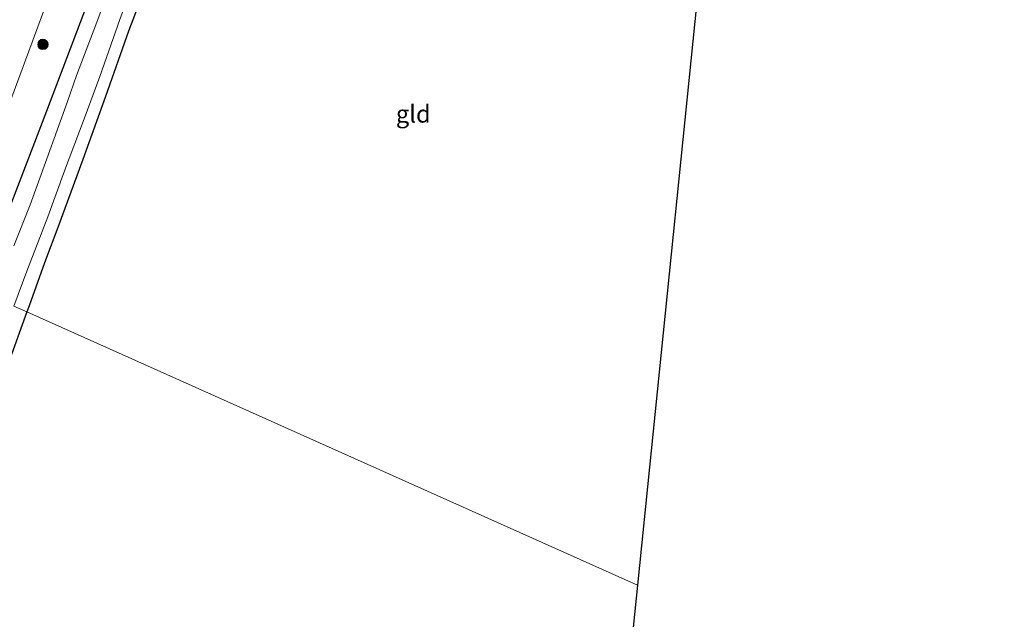
# Model space of a CAD drawing. Units: metres. Extents: x 199990 to 210008, y 437499 to 441117.
# Drawn here: x 200470 to 200611, y 439442 to 439528 of the extents above; entities that cross this region are included whole.
import ezdxf
from ezdxf.enums import TextEntityAlignment as Align

# ---------------------------------------------------------------- set-up
doc = ezdxf.new("R2010")
doc.units = ezdxf.units.M
doc.layers.get('0').update_dxf_attribs({"lineweight": 25})
for name, color, linetype, lineweight in [('B-ME-GR-BOOM-S-B1', 93, 'Continuous', 18), ('B-ME-GW-INSTEEKWATERGANG-L-B1', 10, 'Continuous', 25), ('B-ME-IE-GRASLAND-GV-B6', 93, 'Continuous', 18), ('B-ME-IE-GRONDWERKLIJN-GROND_INGERICHT-GV-B6', 253, 'Continuous', 18), ('B-ME-IE-HULPGEOMETRIE-L-B1', 53, 'Continuous', 18), ('B-ME-KG-KADASTRAAL-OPNAMEDTMGRENS-L-B1', 10, 'Continuous', 25), ('B-ME-OG-WATER-GV-B6', 153, 'Continuous', 18), ('B-ME-VH-VERH_SOORT-BITUMEN-GV-B6', 8, 'IE-TERREINAFSCHEIDING-NATUURLIJK-HOUTWAL', 18)]:
    doc.layers.add(name, color=color, linetype=linetype, lineweight=lineweight)
doc.styles.add('NLCS-ISO', font='NLCS-ISO.TTF')
doc.linetypes.add('IE-TERREINAFSCHEIDING-NATUURLIJK-HOUTWAL', pattern='A,7,-1.5,[67,NLCS.SHX,S=0.75,R=45,X=0,Y=0],-1.5,7,-1.5,[70,NLCS.SHX,S=0.75,R=0,X=0,Y=0],-1.5', length=20)

# ---------------------------------------------------------------- blocks, each defined once
blk = doc.blocks.new('boom')
blk.add_hatch(color=256).paths.add_polyline_path([(-0.75, 0, 1), (0.75, 0, 1)])
blk.add_circle((0, 0), 0.75)

msp = doc.modelspace()

# ---------------------------------------------------------------- linework, layer by layer
at = {"layer": 'B-ME-GW-INSTEEKWATERGANG-L-B1'}
for points in [[(200463.6726, 439489.3143, 9.882), (200468.41, 439502, 9.882), (200473.4014, 439515.1604, 9.822), (200479.196, 439530.3005, 9.762), (200482.5002, 439538.8255, 9.702), (200484.7247, 439544.8304, 9.702), (200489.2426, 439557.262, 9.702), (200494.8704, 439572.048, 9.642), (200498.1259, 439581.1585, 9.522)], [(200504.1216, 439577.5318, 9.342), (200496.3108, 439556.4617, 9.462), (200489.4495, 439537.8649, 9.462), (200485.201, 439526.6477, 9.522), (200481.8568, 439517.2113, 9.582), (200478.6086, 439508.1622, 9.582), (200475.1758, 439498.7675, 9.582), (200473.1058, 439493.274, 9.582), (200470.8854, 439487.0941, 9.582), (200470.569, 439486.2298, 9.582)], [(200470.569, 439486.2298, 9.582), (200466.5219, 439475.1739, 9.582), (200463.3918, 439466.6967, 9.582), (200459.8933, 439457.1165, 9.582), (200457.9403, 439452.2386, 9.642), (200456.4755, 439448.5802, 9.762), (200455.0016, 439445.3155, 9.942), (200454.232, 439444.1421, 10.002), (200453.644, 439443.4456, 10.062)]]:
    msp.add_polyline3d(points, dxfattribs=at)
at = {"layer": 'B-ME-IE-GRASLAND-GV-B6'}
for points in [[(200502.9529, 439579.6795, 8.442), (200504.3551, 439579.1484, 9.282), (200504.4487, 439579.3955, 9.282), (200502.6022, 439580.0948, 9.042), (200503.1551, 439581.5545, 9.042), (200501.4037, 439582.2178, 9.042), (200500.8509, 439580.7581, 9.042), (200499.8842, 439581.1242, 9.042), (200499.7907, 439580.8771, 9.042), (200500.1507, 439580.7407, 8.442), (200498.2591, 439575.6693, 8.442), (200495.0875, 439567.1463, 8.442), (200492.0361, 439558.7402, 8.442), (200489.2589, 439551.3758, 8.442), (200486.883, 439544.863, 8.442), (200484.6422, 439538.9587, 8.442), (200482.5915, 439533.1817, 8.442), (200480.1049, 439526.5259, 8.442), (200477.6978, 439520.223, 8.442), (200476.3802, 439516.5073, 8.442), (200473.4124, 439508.2786, 8.442), (200471.0479, 439501.652, 8.442), (200468.685, 439495.7186, 8.442)], [(200489.4495, 439537.8649, 9.462), (200485.201, 439526.6477, 9.522), (200481.8568, 439517.2113, 9.582), (200478.6086, 439508.1622, 9.582), (200475.1758, 439498.7675, 9.582), (200473.1058, 439493.274, 9.582), (200470.8854, 439487.0941, 9.582), (200470.569, 439486.2298, 9.582), (200468.673, 439487.0779, 8.442), (200470.5224, 439492.1139, 8.442), (200473.591, 439499.8886, 8.442), (200475.9754, 439506.5339, 8.442), (200478.7792, 439513.9999, 8.442), (200481.0705, 439520.1256, 8.442), (200483.9149, 439528.2986, 8.442)], [(200479.196, 439530.3005, 9.762), (200473.4014, 439515.1604, 9.822), (200468.41, 439502, 9.882)], [(200468.41, 439502, 9.882), (200473.4014, 439515.1604, 9.822), (200479.196, 439530.3005, 9.762)], [(200467.4183, 439514.5447, 10.3274), (200472.9675, 439529.4451, 10.2974)], [(200468.673, 439487.0779, 8.442), (200470.569, 439486.2298, 9.582), (200466.5219, 439475.1739, 9.582)]]:
    msp.add_polyline3d(points, dxfattribs=at)
at = {"layer": 'B-ME-IE-GRONDWERKLIJN-GROND_INGERICHT-GV-B6'}
for points in [[(200505.346, 439580.8384, 9.312), (200506.5331, 439583.912, 9.782), (200507.2475, 439583.6128, 9.822), (200513.4052, 439581.3035, 9.9645), (200529.2944, 439575.6305, 10.0845), (200545.3333, 439569.5409, 9.8445), (200563.9253, 439561.3396, 9.9645), (200563.5755, 439556.0978, 9.7245), (200569.2602, 439553.0686, 9.7245), (200558.4652, 439446.9176, 9.6599), (200470.569, 439486.2298, 9.582), (200470.8854, 439487.0941, 9.582), (200473.1058, 439493.274, 9.582), (200475.1758, 439498.7675, 9.582), (200478.6086, 439508.1622, 9.582), (200481.8568, 439517.2113, 9.582), (200485.201, 439526.6477, 9.522), (200489.4495, 439537.8649, 9.462), (200496.3108, 439556.4617, 9.462), (200504.1216, 439577.5318, 9.342), (200505.1962, 439580.3139, 9.312), (200505.346, 439580.8384, 9.312)], [(200453.644, 439443.4456, 10.062), (200454.232, 439444.1421, 10.002), (200455.0016, 439445.3155, 9.942), (200456.4755, 439448.5802, 9.762), (200457.9403, 439452.2386, 9.642), (200459.8933, 439457.1165, 9.582), (200463.3918, 439466.6967, 9.582), (200466.5219, 439475.1739, 9.582), (200470.569, 439486.2298, 9.582), (200558.4652, 439446.9176, 9.6599), (200557.8459, 439440.8283, 9.6562)]]:
    msp.add_polyline3d(points, dxfattribs=at)
at = {"layer": 'B-ME-IE-HULPGEOMETRIE-L-B1'}
for p, q in [((200468.673, 439487.0779, 8.442), (200470.569, 439486.2298, 9.582)), ((200470.569, 439486.2298, 9.582), (200558.4652, 439446.9176, 9.6599))]:
    msp.add_line(p, q, dxfattribs=at)
at = {"layer": 'B-ME-KG-KADASTRAAL-OPNAMEDTMGRENS-L-B1'}
for points in [[(200609.7405, 439670.4637, 9.7889), (200605.746, 439662.9664, 9.7921), (200604.1024, 439659.8814, 9.447), (200603.4487, 439658.6545, 8.202), (200602.9078, 439657.6392, 8.202), (200602.5735, 439657.0119, 8.9911), (200602.366, 439656.4239, 9.447), (200601.6307, 439654.3405, 9.6896), (200582.8602, 439601.1575, 10.002), (200582.4138, 439599.8925, 9.8795), (200571.374, 439568.6133, 9.94), (200570.6252, 439566.4916, 9.9222), (200569.2602, 439553.0686, 9.7245), (200558.4652, 439446.9176, 9.6599)], [(200558.4652, 439446.9176, 9.6599), (200557.8459, 439440.8283, 9.6562), (200586.8178, 439433.0138, 9.5498), (200611.245, 439426.4252, 9.5882)]]:
    msp.add_polyline3d(points, dxfattribs=at)
at = {"layer": 'B-ME-OG-WATER-GV-B6'}
for points in [[(200468.685, 439495.7186, 8.442), (200471.0479, 439501.652, 8.442), (200473.4124, 439508.2786, 8.442), (200476.3802, 439516.5073, 8.442), (200477.6978, 439520.223, 8.442), (200480.1049, 439526.5259, 8.442), (200482.5915, 439533.1817, 8.442), (200484.6422, 439538.9587, 8.442), (200486.883, 439544.863, 8.442), (200489.2589, 439551.3758, 8.442), (200492.0361, 439558.7402, 8.442), (200495.0875, 439567.1463, 8.442), (200498.2591, 439575.6693, 8.442), (200500.1507, 439580.7407, 8.442), (200502.9529, 439579.6795, 8.442)], [(200502.9529, 439579.6795, 8.442), (200498.6985, 439568.4003, 8.442), (200495.1113, 439558.6054, 8.442), (200492.8726, 439552.2924, 8.442), (200489.7041, 439543.9146, 8.442), (200486.3238, 439534.8348, 8.442), (200483.9149, 439528.2986, 8.442), (200481.0705, 439520.1256, 8.442), (200478.7792, 439513.9999, 8.442), (200475.9754, 439506.5339, 8.442), (200473.591, 439499.8886, 8.442), (200470.5224, 439492.1139, 8.442), (200468.673, 439487.0779, 8.442)]]:
    msp.add_polyline3d(points, dxfattribs=at)
at = {"layer": 'B-ME-VH-VERH_SOORT-BITUMEN-GV-B6'}
msp.add_polyline3d([(200472.9675, 439529.4451, 10.2974), (200467.4183, 439514.5447, 10.3274)], dxfattribs=at)

# ---------------------------------------------------------------- block references
at = {"layer": 'B-ME-GR-BOOM-S-B1', "rotation": 90}
msp.add_blockref('boom', (200472.867, 439524.7143, 10.206), dxfattribs=at)

# ---------------------------------------------------------------- texts
at = {"layer": 'B-ME-IE-GRONDWERKLIJN-GROND_INGERICHT-GV-B6', "ltscale": 0.2, "style": 'NLCS-ISO'}
msp.add_text('gld', height=2.5, dxfattribs=at).set_placement((200526.17144, 439514.72108), align=Align.MIDDLE_CENTER)

doc.saveas('drawing.dxf')
